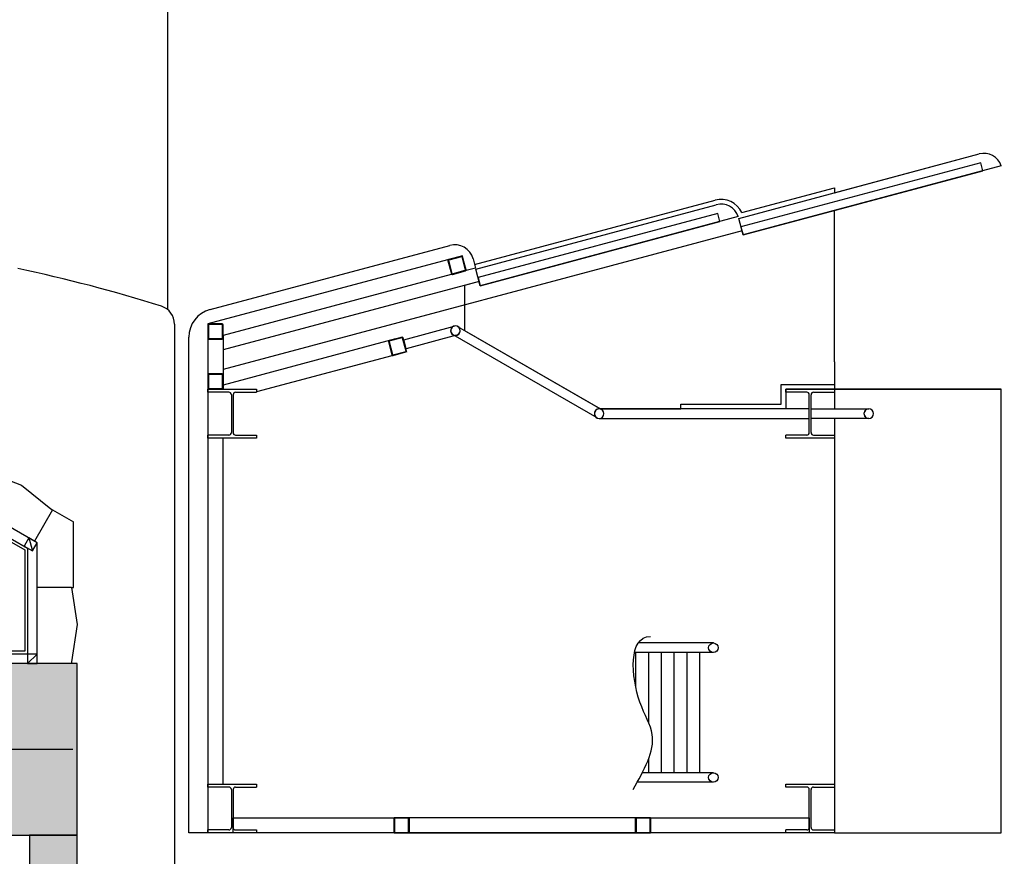
# Model space of a CAD drawing. Units: millimetres. Extents: x 127546 to 791613, y 157539 to 263348.
# Drawn here: x 158604 to 163764, y 170915 to 175301 of the extents above; entities that cross this region are included whole.
import ezdxf

# ---------------------------------------------------------------- set-up
doc = ezdxf.new("R2010")
doc.units = ezdxf.units.MM
doc.header["$LTSCALE"] = 10
doc.layers.add('111111', color=7, linetype='Continuous')
doc.layers.add('도면층2', color=254, linetype='Continuous')

msp = doc.modelspace()

# ---------------------------------------------------------------- hatches: boundary and pattern name
at = {"layer": '도면층2'}
h = msp.add_hatch(color=253, dxfattribs=at)
h.dxf.hatch_style = 1
h.paths.add_polyline_path([(164355.409, 172225.089), (164355.409, 171325.089), (164855.409, 171325.089), (165255.409, 171325.089), (165255.409, 172225.089)])
h.paths.add_polyline_path([(164355.409, 174275.089), (164355.409, 172225.089), (164855.409, 172225.089), (164855.409, 174275.089)])
h.paths.add_polyline_path([(164355.409, 171325.089), (164355.409, 170025.089), (164855.409, 170025.089), (164855.409, 171325.089)])
h.paths.add_polyline_path([(158905.409, 170275.089), (158905.409, 171025.089), (158655.409, 171025.089), (158655.409, 170275.089), (158555.409, 170275.089), (158555.409, 170025.089), (158655.409, 170025.089), (162505.409, 170025.089), (162505.409, 170275.089)])
h.paths.add_polyline_path([(157455.409, 171925.089), (157455.409, 171025.089), (158905.409, 171025.089), (158905.409, 171925.089)])
h.paths.add_polyline_path([(157655.409, 170725.089), (157655.409, 170825.089), (157455.409, 170825.089), (157455.409, 170425.089), (158155.409, 170425.089), (158155.409, 170025.089), (158355.409, 170025.089), (158355.409, 170725.089)])

# ---------------------------------------------------------------- linework, layer by layer
at = {"layer": '111111'}
for p, q in [((162874.16, 174393.812), (163632.772, 174597.082)), ((162388.296, 174289.507), (162874.16, 174419.694)), ((162874.16, 174419.694), (162874.16, 174393.812)), ((160987.586, 174017.716), (162248.124, 174355.476)), ((159601.439, 173781.748), (160857.27, 174117.825)), ((160979.716, 174047.097), (160992.76, 173998.397)), ((161011.525, 173928.367), (160935.397, 173908.039)), ((160935.397, 173908.039), (160935.397, 173671.832)), ((159415.409, 173704.444), (159415.409, 170275.078))]:
    msp.add_line(p, q, dxfattribs=at)
msp.add_lwpolyline([(162324.929, 177145.399), (159378.762, 176355.977), (159378.762, 173781.816)], dxfattribs=at)
for centre, radius, start, end in [((163657.36, 174505.319), 95, 18.016955, 104.999994), ((162279.182, 174239.565), 120, 24.594062, 104.999994), ((160883.121, 174021.224), 100, 14.994728, 104.982041), ((156892.809, 165962.665), 8211.96, 72.6120098, 78.0401486), ((159315.409, 173704.444), 100, 0, 71.658025), ((159640.016, 173637.048), 149.754, 104.927643, 180.072344)]:
    msp.add_arc(centre, radius, start, end, dxfattribs=at)
at = {"layer": '도면층2', "color": 253}
for p, q in [((162372.233, 174259.321), (163632.772, 174597.082)), ((163640.053, 174550.131), (162383.88, 174215.855)), ((163747.702, 174534.702), (162395.526, 174172.388)), ((163651.105, 174508.834), (163640.053, 174550.131)), ((162395.526, 174172.388), (163651.105, 174508.834)), ((160994.055, 173993.567), (162254.594, 174331.328)), ((162261.875, 174284.378), (161005.701, 173950.101)), ((162369.524, 174268.948), (161017.348, 173906.634)), ((162272.927, 174243.08), (162261.875, 174284.378)), ((162395.526, 174172.388), (162372.233, 174259.321)), ((162874.16, 173506.92), (162874.176, 174300.642)), ((161017.348, 173906.634), (162272.927, 174243.08)), ((162383.88, 174215.855), (162395.526, 174172.388)), ((162389.703, 174194.121), (159670.262, 173467.938)), ((160923.751, 174062.758), (159590.262, 173706.271)), ((160919.119, 174061.502), (160851.117, 174043.281)), ((160919.947, 174058.411), (160851.946, 174040.19)), ((160940.127, 173989.278), (160921.906, 174057.279)), ((160944.464, 173985.456), (160923.751, 174062.758)), ((160943.218, 173990.106), (160924.997, 174058.107)), ((160847.723, 174037.402), (160865.944, 173969.401)), ((160850.814, 174038.23), (160869.035, 173970.229)), ((160992.76, 173998.397), (160944.464, 173985.456)), ((161017.348, 173906.634), (160994.055, 173993.567)), ((160944.464, 173985.456), (159670.262, 173644.847)), ((160870.995, 173969.098), (160938.996, 173987.318)), ((160871.823, 173966.007), (160939.824, 173984.228)), ((161005.701, 173950.101), (161017.348, 173906.634)), ((161011.525, 173928.367), (159670.262, 173570.205)), ((159590.262, 173706.271), (159590.262, 171037.591)), ((159590.262, 173701.471), (159590.262, 173631.071)), ((159593.462, 173701.471), (159593.462, 173631.071)), ((159665.462, 173706.271), (159595.062, 173706.271)), ((159665.462, 173703.071), (159595.062, 173703.071)), ((159667.062, 173631.071), (159667.062, 173701.471)), ((159670.262, 173631.071), (159670.262, 173701.471)), ((160616.125, 173623.042), (160880.8, 173694.941)), ((160898.658, 173693.048), (161652.081, 173257.954)), ((159490.262, 171037.591), (159490.262, 173636.859)), ((159670.262, 173644.847), (159670.262, 173363.78)), ((160607.584, 173636.37), (160539.583, 173618.149)), ((160608.412, 173633.279), (160540.411, 173615.058)), ((160628.593, 173564.147), (160610.372, 173632.148)), ((160631.684, 173564.975), (160613.463, 173632.976)), ((160893.741, 173646.644), (160629.019, 173574.92)), ((161629.387, 173213.605), (160875.882, 173648.537)), ((160935.397, 173671.832), (161647.189, 173260.779)), ((159595.062, 173629.471), (159665.462, 173629.471)), ((159595.062, 173626.271), (159665.462, 173626.271)), ((160573.583, 173627.26), (159670.262, 173385.216)), ((160536.189, 173612.271), (160554.41, 173544.269)), ((160539.28, 173613.099), (160557.501, 173545.098)), ((160629.019, 173574.92), (160616.125, 173623.042)), ((160632.93, 173560.325), (159845.262, 173349.772)), ((160559.46, 173543.966), (160627.461, 173562.187)), ((160560.288, 173540.875), (160628.289, 173559.096)), ((162874.16, 173506.92), (162874.16, 173260.779)), ((159590.262, 173438.98), (159590.262, 173368.58)), ((159593.462, 173438.98), (159593.462, 173368.58)), ((159665.462, 173443.78), (159595.062, 173443.78)), ((159665.462, 173440.58), (159595.062, 173440.58)), ((159667.062, 173368.58), (159667.062, 173438.98)), ((159670.262, 173368.58), (159670.262, 173438.98)), ((162594.16, 173285.779), (162594.16, 173388.779)), ((162594.16, 173388.779), (162874.16, 173388.779)), ((162594.16, 173285.779), (162594.16, 173388.779)), ((162594.16, 173388.779), (162874.16, 173388.779)), ((162874.16, 173388.779), (162874.16, 173363.779)), ((162874.16, 173388.779), (162874.16, 173363.779)), ((159590.262, 173348.18), (159590.262, 173363.78)), ((159590.262, 173363.78), (159845.262, 173363.78)), ((159700.062, 173348.18), (159590.262, 173348.18)), ((159595.062, 173366.98), (159665.462, 173366.98)), ((159595.062, 173363.78), (159665.462, 173363.78)), ((159713.062, 173335.18), (159713.062, 173136.38)), ((159722.462, 173335.18), (159722.462, 173136.38)), ((159735.462, 173348.18), (159845.262, 173348.18)), ((159845.262, 173363.78), (159845.262, 173348.18)), ((162619.16, 173348.179), (162619.16, 173363.779)), ((162619.16, 173363.779), (162874.16, 173363.779)), ((162874.16, 173363.779), (162619.16, 173363.779)), ((162619.16, 173363.779), (162619.16, 173260.779)), ((162728.96, 173348.179), (162619.16, 173348.179)), ((162741.96, 173136.379), (162741.96, 173335.179)), ((162751.36, 173136.379), (162751.36, 173335.179)), ((162764.36, 173348.179), (162874.16, 173348.179)), ((162874.16, 173363.779), (162874.16, 173348.179)), ((163747.702, 173363.779), (162874.16, 173363.779)), ((162874.16, 173363.779), (163747.702, 173363.779)), ((163747.701, 171037.591), (163747.702, 173363.779)), ((162069.16, 173260.779), (162069.16, 173285.779)), ((162069.16, 173285.779), (162594.16, 173285.779)), ((162069.16, 173260.779), (162069.16, 173285.779)), ((162069.16, 173285.779), (162594.16, 173285.779)), ((162741.96, 173260.779), (161640.734, 173260.779)), ((161647.189, 173260.779), (162069.16, 173260.779)), ((162619.16, 173260.779), (162069.16, 173260.779)), ((162741.96, 173210.779), (162741.96, 173260.779)), ((162751.36, 173210.779), (162751.36, 173260.779)), ((162751.36, 173260.779), (163053.501, 173260.779)), ((161640.734, 173210.779), (162741.96, 173210.779)), ((163053.501, 173210.779), (162751.36, 173210.779)), ((162874.16, 173210.779), (162874.16, 171037.591)), ((159590.262, 173107.78), (159590.262, 173123.38)), ((159700.062, 173123.38), (159590.262, 173123.38)), ((159735.462, 173123.38), (159845.262, 173123.38)), ((159845.262, 173123.38), (159845.262, 173107.78)), ((162728.96, 173123.379), (162619.16, 173123.379)), ((162619.16, 173107.779), (162619.16, 173123.379)), ((162764.36, 173123.379), (162874.16, 173123.379)), ((162874.16, 173123.379), (162874.16, 173107.779)), ((159845.262, 173107.78), (159590.262, 173107.78)), ((159670.262, 171293.591), (159670.262, 173107.78)), ((162874.16, 173107.779), (162619.16, 173107.779)), ((158695.409, 172559.149), (158022.56, 172947.618)), ((158429.329, 172932.163), (158613.204, 172860.643)), ((157988.338, 172892.337), (158630.409, 172521.621)), ((157993.236, 172906.818), (158645.409, 172530.281)), ((158613.204, 172860.643), (158767.079, 172737.163)), ((158775.739, 172732.163), (158680.738, 172567.615)), ((158767.079, 172737.163), (158775.74, 172732.163)), ((158775.739, 172732.163), (158885.409, 172668.845)), ((158885.409, 172325.089), (158885.409, 172668.845)), ((158652.107, 172584.148), (158627.107, 172540.847)), ((158652.107, 172584.148), (158670.408, 172515.847)), ((158695.408, 172559.148), (158652.107, 172584.148)), ((158670.408, 172515.847), (158695.408, 172559.148)), ((158695.409, 171925.089), (158695.409, 172559.149)), ((158627.107, 172540.847), (158670.408, 172515.847)), ((158630.409, 172521.621), (158630.409, 171990.089)), ((158645.409, 172530.281), (158645.409, 171975.089)), ((158875.409, 172325.089), (158695.409, 172325.089)), ((158875.409, 172325.089), (158885.409, 172325.089)), ((158875.409, 172325.089), (158905.409, 172130.089)), ((158905.409, 172130.089), (158875.409, 171935.089)), ((162239.248, 172033.591), (161845.626, 172033.591)), ((158630.409, 171990.089), (157423.409, 171990.089)), ((162239.248, 171983.591), (161825.865, 171983.591)), ((161831.636, 171983.591), (161831.636, 171805.733)), ((161898.623, 171983.591), (161898.623, 171618.891)), ((161965.61, 171983.591), (161965.61, 171353.591)), ((162032.597, 171983.591), (162032.597, 171353.591)), ((162099.585, 171983.591), (162099.585, 171353.591)), ((162166.572, 171983.591), (162166.572, 171353.591)), ((158645.409, 171975.089), (157405.409, 171975.089)), ((158695.409, 171975.089), (158645.409, 171925.089)), ((158695.409, 171975.089), (158645.409, 171975.089)), ((158645.409, 171975.089), (158645.409, 171925.089)), ((158695.409, 171925.089), (158695.409, 171975.089)), ((158875.409, 171935.089), (158875.409, 171925.089)), ((158905.409, 171925.089), (157455.409, 171925.089)), ((158645.409, 171925.089), (158695.409, 171925.089)), ((158705.406, 171927.587), (158905.406, 171927.587)), ((158905.409, 171025.089), (158905.409, 171925.089)), ((158882.907, 171475.089), (157464.315, 171475.089)), ((161898.623, 171423.385), (161898.623, 171353.591)), ((162239.248, 171353.591), (161866.68, 171353.591)), ((159590.262, 171277.991), (159590.262, 171293.591)), ((159590.262, 171293.591), (159845.262, 171293.591)), ((159700.062, 171277.991), (159590.262, 171277.991)), ((159713.062, 171264.991), (159713.062, 171066.191)), ((159722.462, 171264.991), (159722.462, 171066.191)), ((159735.462, 171277.991), (159845.262, 171277.991)), ((159845.262, 171293.591), (159845.262, 171277.991)), ((162239.248, 171303.591), (161839.614, 171303.591)), ((162619.16, 171277.991), (162619.16, 171293.591)), ((162619.16, 171293.591), (162874.16, 171293.591)), ((162728.96, 171277.991), (162619.16, 171277.991)), ((162741.96, 171066.191), (162741.96, 171264.991)), ((162751.36, 171066.191), (162751.36, 171264.991)), ((162764.36, 171277.991), (162874.16, 171277.991)), ((162874.16, 171293.591), (162874.16, 171277.991)), ((159722.462, 171037.591), (159722.462, 171117.591)), ((159722.462, 171117.591), (160564.981, 171117.591)), ((160564.981, 171117.591), (160564.981, 171037.591)), ((160564.981, 171112.791), (160564.981, 171042.391)), ((160568.181, 171112.791), (160568.181, 171042.391)), ((160640.181, 171117.591), (160569.781, 171117.591)), ((160640.181, 171114.391), (160569.781, 171114.391)), ((160641.781, 171042.391), (160641.781, 171112.791)), ((160644.981, 171117.591), (160644.981, 171037.591)), ((161830.611, 171117.591), (160644.981, 171117.591)), ((160644.981, 171042.391), (160644.981, 171112.791)), ((161830.611, 171037.591), (161830.611, 171117.591)), ((161830.611, 171112.791), (161830.611, 171042.391)), ((161833.811, 171112.791), (161833.811, 171042.391)), ((161905.811, 171117.591), (161835.411, 171117.591)), ((161905.811, 171114.391), (161835.411, 171114.391)), ((161907.411, 171042.391), (161907.411, 171112.791)), ((161910.611, 171037.591), (161910.611, 171117.591)), ((161910.611, 171117.591), (162741.96, 171117.591)), ((161910.611, 171042.391), (161910.611, 171112.791)), ((162741.96, 171117.591), (162741.96, 171037.591)), ((159590.262, 171037.591), (159590.262, 171053.191)), ((159700.062, 171053.191), (159590.262, 171053.191)), ((159735.462, 171053.191), (159845.262, 171053.191)), ((159845.262, 171053.191), (159845.262, 171037.591)), ((162728.96, 171053.191), (162619.16, 171053.191)), ((162619.16, 171037.591), (162619.16, 171053.191)), ((162764.36, 171053.191), (162874.16, 171053.191)), ((162874.16, 171053.191), (162874.16, 171037.591)), ((157455.409, 171025.089), (158905.409, 171025.089)), ((159590.262, 171037.591), (159490.262, 171037.591)), ((162874.16, 171037.591), (159590.262, 171037.591)), ((159845.262, 171037.591), (159590.262, 171037.591)), ((160564.981, 171037.591), (159722.462, 171037.591)), ((160569.781, 171040.791), (160640.181, 171040.791)), ((160569.781, 171037.591), (160640.181, 171037.591)), ((160644.981, 171037.591), (161830.611, 171037.591)), ((161835.411, 171040.791), (161905.811, 171040.791)), ((161835.411, 171037.591), (161905.811, 171037.591)), ((162741.96, 171037.591), (161910.611, 171037.591)), ((162874.16, 171037.591), (162619.16, 171037.591)), ((162874.16, 171037.591), (163747.701, 171037.591))]:
    msp.add_line(p, q, dxfattribs=at)
for points in [[(157455.409, 171925.089), (157455.409, 171025.089), (158905.409, 171025.089), (158905.409, 171925.089), (157455.409, 171925.089)], [(158905.409, 170275.089), (158905.409, 171025.089), (158655.409, 171025.089), (158655.409, 170275.089), (158555.409, 170275.089), (158555.409, 170025.089), (158655.409, 170025.089), (162505.409, 170025.089), (162505.409, 170275.089), (158905.409, 170275.089)]]:
    msp.add_lwpolyline(points, close=True, dxfattribs=at)
at = {"layer": '도면층2', "color": 253, "extrusion": (0, 0, -1)}
for centre in [(-160887.27, 173670.792), (-160887.27, 173670.792), (-161640.734, 173235.779), (-163053.501, 173235.779)]:
    msp.add_circle(centre, 25, dxfattribs=at)
at = {"layer": '도면층2', "color": 253}
for centre in [(162239.248, 172008.591), (162239.248, 171328.591)]:
    msp.add_circle(centre, 25, dxfattribs=at)
for centre, radius, start, end in [((162279.182, 174239.565), 95, 18.016955, 104.999994), ((160920.361, 174056.865), 4.8, 14.999994, 104.999994), ((160920.361, 174056.865), 1.6, 14.999994, 104.999994), ((160852.36, 174038.644), 4.8, 104.999994, 194.999994), ((160852.36, 174038.644), 1.6, 104.999994, 194.999994), ((160870.581, 173970.643), 4.8, 194.999994, 284.999994), ((160870.581, 173970.643), 1.6, 194.999994, 284.999994), ((160938.582, 173988.864), 1.6, 284.999994, 14.999994), ((160938.582, 173988.864), 4.8, 284.999994, 14.999994), ((159595.062, 173701.471), 4.8, 89.999994, 179.999994), ((159595.062, 173701.471), 1.6, 89.999994, 179.999994), ((159665.462, 173701.471), 4.8, 359.999994, 89.999994), ((159665.462, 173701.471), 1.6, 359.999994, 89.999994), ((160887.27, 173670.792), 25, 104.999994, 284.999994), ((160887.27, 173670.792), 25, 242.900767, 62.900767), ((160608.826, 173631.734), 4.8, 14.999994, 104.999994), ((160608.826, 173631.734), 1.6, 14.999994, 104.999994), ((159595.062, 173631.071), 4.8, 179.999994, 269.999994), ((159595.062, 173631.071), 1.6, 179.999994, 269.999994), ((159665.462, 173631.071), 4.8, 269.999994, 359.999994), ((159665.462, 173631.071), 1.6, 269.999994, 359.999994), ((160540.825, 173613.513), 4.8, 104.999994, 194.999994), ((160540.825, 173613.513), 1.6, 104.999994, 194.999994), ((160559.046, 173545.512), 4.8, 194.999994, 284.999994), ((160559.046, 173545.512), 1.6, 194.999994, 284.999994), ((160627.047, 173563.733), 1.6, 284.999994, 14.999994), ((160627.047, 173563.733), 4.8, 284.999994, 14.999994), ((159595.062, 173438.98), 4.8, 89.999994, 179.999994), ((159595.062, 173438.98), 1.6, 89.999994, 179.999994), ((159665.462, 173438.98), 4.8, 359.999994, 89.999994), ((159665.462, 173438.98), 1.6, 359.999994, 89.999994), ((159595.062, 173368.58), 4.8, 179.999994, 269.999994), ((159595.062, 173368.58), 1.6, 179.999994, 269.999994), ((159665.462, 173368.58), 4.8, 269.999994, 359.999994), ((159665.462, 173368.58), 1.6, 269.999994, 359.999994), ((159700.062, 173335.18), 13, 359.999994, 89.999994), ((159735.462, 173335.18), 13, 89.999994, 179.999994), ((162728.96, 173335.179), 13, 359.999994, 89.999994), ((162764.36, 173335.179), 13, 89.999994, 179.999994), ((161640.654, 173235.821), 24.91, 62.692427, 243.109107), ((161640.734, 173235.779), 25, 269.999994, 89.999994), ((163053.501, 173235.779), 25, 89.999994, 269.999994), ((159700.062, 173136.38), 13, 269.999994, 359.999994), ((159735.462, 173136.38), 13, 179.999994, 269.999994), ((162728.96, 173136.379), 13, 269.999994, 359.999994), ((162764.36, 173136.379), 13, 179.999994, 269.999994), ((159700.062, 171264.991), 13, 359.999994, 89.999994), ((159735.462, 171264.991), 13, 89.999994, 179.999994), ((162728.96, 171264.991), 13, 359.999994, 89.999994), ((162764.36, 171264.991), 13, 89.999994, 179.999994), ((160569.781, 171112.791), 4.8, 89.999994, 179.999994), ((160569.781, 171112.791), 1.6, 89.999994, 179.999994), ((160640.181, 171112.791), 4.8, 359.999994, 89.999994), ((160640.181, 171112.791), 1.6, 359.999994, 89.999994), ((161835.411, 171112.791), 4.8, 89.999994, 179.999994), ((161835.411, 171112.791), 1.6, 89.999994, 179.999994), ((161905.811, 171112.791), 4.8, 359.999994, 89.999994), ((161905.811, 171112.791), 1.6, 359.999994, 89.999994), ((159700.062, 171066.191), 13, 269.999994, 359.999994), ((159735.462, 171066.191), 13, 179.999994, 269.999994), ((162728.96, 171066.191), 13, 269.999994, 359.999994), ((162764.36, 171066.191), 13, 179.999994, 269.999994), ((160569.781, 171042.391), 4.8, 179.999994, 269.999994), ((160569.781, 171042.391), 1.6, 179.999994, 269.999994), ((160640.181, 171042.391), 4.8, 269.999994, 359.999994), ((160640.181, 171042.391), 1.6, 269.999994, 359.999994), ((161835.411, 171042.391), 4.8, 179.999994, 269.999994), ((161835.411, 171042.391), 1.6, 179.999994, 269.999994), ((161905.811, 171042.391), 4.8, 269.999994, 359.999994), ((161905.811, 171042.391), 1.6, 269.999994, 359.999994)]:
    msp.add_arc(centre, radius, start, end, dxfattribs=at)
msp.add_spline([(161818.136, 171265.747), (161919.072, 171554.218), (161854.184, 171722.973), (161908.979, 172067.695), (161909.7, 172067.695)], degree=3, dxfattribs=at)

doc.saveas('drawing.dxf')
